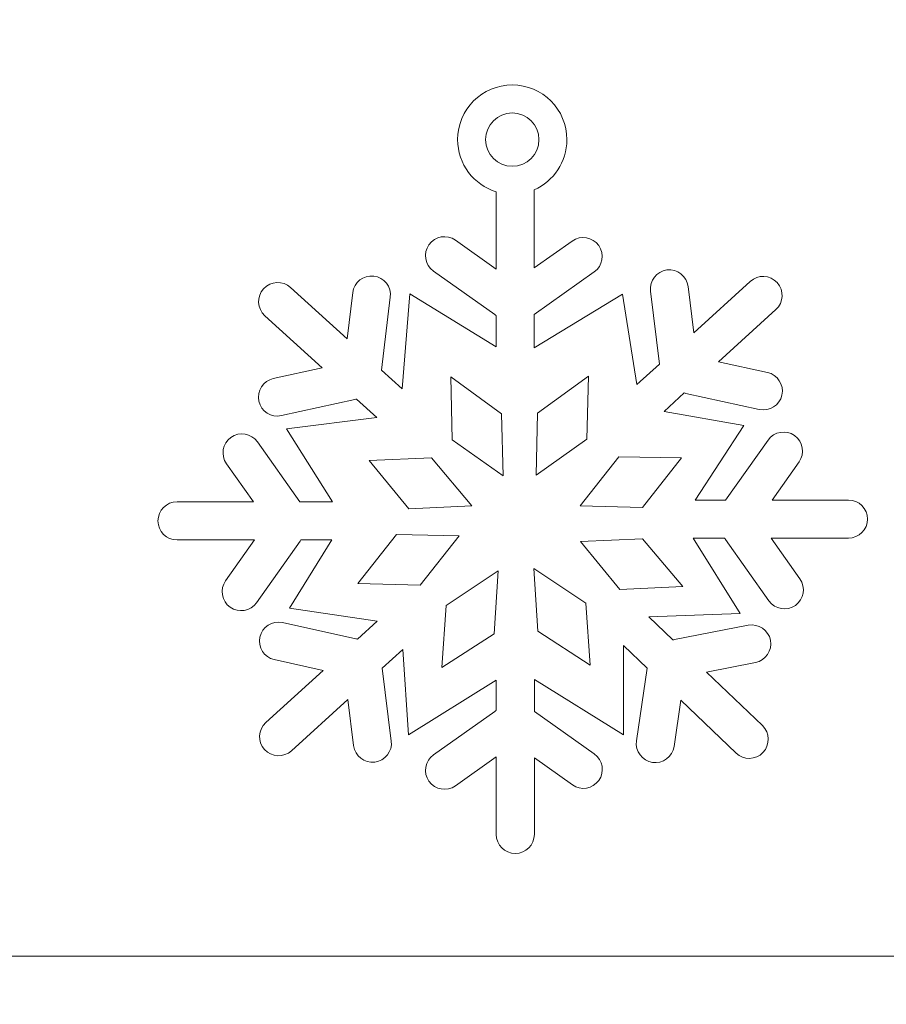
# Model space of a CAD drawing. Units: millimetres. Extents: x -654 to 652, y -308 to 317.
# Drawn here: x 262 to 375, y 61 to 189 of the extents above; entities that cross this region are included whole.
import ezdxf

# ---------------------------------------------------------------- set-up
doc = ezdxf.new("R2010")
doc.units = ezdxf.units.MM
doc.header["$MEASUREMENT"] = 0
doc.layers.add('layer 1', color=7, linetype='Continuous')

msp = doc.modelspace()

# ---------------------------------------------------------------- linework, layer by layer
at = {"layer": 'layer 1', "color": 250, "lineweight": 9}
for points, knots in [([(260.1274, 192.1217), (260.1274, 192.1217), (390.6642, 192.1217), (390.6642, 192.1217), (390.6642, 192.1217), (390.6642, 67.1217), (390.6642, 67.1217), (390.6642, 67.1217), (260.1274, 67.1217), (260.1274, 67.1217), (260.1274, 67.1217), (260.1274, 192.1217), (260.1274, 192.1217)], [0, 0, 0, 0, 0.25, 0.25, 0.25, 0.5, 0.5, 0.5, 0.75, 0.75, 0.75, 1, 1, 1, 1]), ([(333.7059, 173.3902), (333.7059, 177.3173), (330.5206, 180.5024), (326.5937, 180.5024), (322.6668, 180.5024), (319.4814, 177.3173), (319.4814, 173.3902), (319.4814, 170.1947), (321.5909, 167.4903), (324.4927, 166.5939), (324.4927, 166.5939), (324.4927, 156.5463), (324.4927, 156.5463), (324.4927, 156.5463), (319.1825, 160.3073), (319.1825, 160.3073), (318.0752, 161.0917), (316.5277, 160.8274), (315.7433, 159.7198), (314.959, 158.6124), (315.2232, 157.0648), (316.3305, 156.2807), (316.3305, 156.2807), (324.317, 150.624), (324.317, 150.624), (324.3744, 150.5834), (324.433, 150.5459), (324.4927, 150.5107), (324.4927, 150.5107), (324.4927, 146.4252), (324.4927, 146.4252), (324.4927, 146.4252), (313.249, 153.3042), (313.249, 153.3042), (313.249, 153.3042), (312.2418, 140.9471), (312.2418, 140.9471), (312.2418, 140.9471), (309.554, 143.3928), (309.554, 143.3928), (309.554, 143.3928), (310.718, 152.8846), (310.718, 152.8846), (310.8832, 154.2315), (309.9164, 155.4685), (308.5695, 155.6337), (307.2225, 155.7989), (305.9855, 154.8321), (305.8204, 153.4852), (305.8204, 153.4852), (305.0817, 147.4622), (305.0817, 147.4622), (305.0817, 147.4622), (297.7292, 154.1526), (297.7292, 154.1526), (296.7199, 155.0708), (295.1429, 154.9964), (294.2245, 153.9871), (293.306, 152.9778), (293.3804, 151.4009), (294.3897, 150.4824), (294.3897, 150.4824), (301.8483, 143.6957), (301.8483, 143.6957), (301.8483, 143.6957), (295.4927, 142.2993), (295.4927, 142.2993), (294.1673, 142.0081), (293.3214, 140.6857), (293.6125, 139.3602), (293.9038, 138.0347), (295.2262, 137.1886), (296.5515, 137.4799), (296.5515, 137.4799), (306.1103, 139.5798), (306.1103, 139.5798), (306.179, 139.5951), (306.2461, 139.6131), (306.3123, 139.6336), (306.3123, 139.6336), (308.9699, 137.2153), (308.9699, 137.2153), (308.9699, 137.2153), (297.2167, 135.7583), (297.2167, 135.7583), (297.2167, 135.7583), (303.1796, 126.2589), (303.1796, 126.2589), (303.1796, 126.2589), (298.9493, 126.2589), (298.9493, 126.2589), (298.9493, 126.2589), (293.422, 134.0628), (293.422, 134.0628), (292.6378, 135.1701), (291.0902, 135.4344), (289.9828, 134.65), (288.8754, 133.8656), (288.611, 132.3182), (289.3954, 131.2109), (289.3954, 131.2109), (292.9027, 126.2589), (292.9027, 126.2589), (292.9027, 126.2589), (282.9619, 126.2589), (282.9619, 126.2589), (281.5972, 126.2589), (280.481, 125.1424), (280.481, 123.7778), (280.481, 122.4132), (281.5972, 121.2968), (282.9619, 121.2968), (282.9619, 121.2968), (293.0461, 121.2968), (293.0461, 121.2968), (293.0461, 121.2968), (289.285, 115.9867), (289.285, 115.9867), (288.5007, 114.8794), (288.7651, 113.3318), (289.8725, 112.5475), (290.9799, 111.7632), (292.5274, 112.0274), (293.3117, 113.1347), (293.3117, 113.1347), (298.9683, 121.1212), (298.9683, 121.1212), (299.0089, 121.1786), (299.0465, 121.237), (299.0816, 121.2968), (299.0816, 121.2968), (303.0975, 121.2968), (303.0975, 121.2968), (303.0975, 121.2968), (297.6142, 112.4023), (297.6142, 112.4023), (297.6142, 112.4023), (308.9958, 110.715), (308.9958, 110.715), (308.9958, 110.715), (306.4357, 108.3854), (306.4357, 108.3854), (306.3695, 108.406), (306.3023, 108.4237), (306.2337, 108.4389), (306.2337, 108.4389), (296.6748, 110.5391), (296.6748, 110.5391), (295.3495, 110.8302), (294.0271, 109.9841), (293.736, 108.6588), (293.4447, 107.3333), (294.2907, 106.0107), (295.616, 105.7197), (295.616, 105.7197), (301.9716, 104.3233), (301.9716, 104.3233), (301.9716, 104.3233), (294.5131, 97.5366), (294.5131, 97.5366), (293.5037, 96.6181), (293.4294, 95.0411), (294.3479, 94.0318), (295.2663, 93.0224), (296.8433, 92.9479), (297.8526, 93.8665), (297.8526, 93.8665), (305.2051, 100.5568), (305.2051, 100.5568), (305.2051, 100.5568), (305.9437, 94.5336), (305.9437, 94.5336), (306.1089, 93.1867), (307.3459, 92.2201), (308.6928, 92.3853), (310.0399, 92.5505), (311.0067, 93.7873), (310.8414, 95.1342), (310.8414, 95.1342), (309.6773, 104.6262), (309.6773, 104.6262), (309.6773, 104.6262), (312.3488, 107.057), (312.3488, 107.057), (312.3488, 107.057), (313.0979, 95.9384), (313.0979, 95.9384), (313.0979, 95.9384), (324.5013, 103.034), (324.5013, 103.034), (324.5013, 103.034), (324.5013, 99.1031), (324.5013, 99.1031), (324.4416, 99.068), (324.3831, 99.0305), (324.3257, 98.9898), (324.3257, 98.9898), (316.3392, 93.3331), (316.3392, 93.3331), (315.2318, 92.5489), (314.9676, 91.0015), (315.752, 89.894), (316.5363, 88.7865), (318.0839, 88.5222), (319.1911, 89.3065), (319.1911, 89.3065), (324.5013, 93.0676), (324.5013, 93.0676), (324.5013, 93.0676), (324.5013, 82.9834), (324.5013, 82.9834), (324.5013, 81.6188), (325.6178, 80.5024), (326.9823, 80.5024), (328.347, 80.5024), (329.4634, 81.6188), (329.4634, 82.9834), (329.4634, 82.9834), (329.4634, 92.9242), (329.4634, 92.9242), (329.4634, 92.9242), (334.4154, 89.417), (334.4154, 89.417), (335.5227, 88.6326), (337.0702, 88.8969), (337.8546, 90.0044), (338.639, 91.1118), (338.3747, 92.6593), (337.2673, 93.4436), (337.2673, 93.4436), (329.4634, 98.9708), (329.4634, 98.9708), (329.4634, 98.9708), (329.4634, 103.1435), (329.4634, 103.1435), (329.4634, 103.1435), (341.0662, 95.9549), (341.0662, 95.9549), (341.0662, 95.9549), (341.0855, 107.5518), (341.0855, 107.5518), (341.0855, 107.5518), (344.1633, 104.6107), (344.1633, 104.6107), (344.1633, 104.6107), (342.7601, 95.151), (342.7601, 95.151), (342.5611, 93.8089), (343.4963, 92.5479), (344.8388, 92.3486), (346.1811, 92.1495), (347.4421, 93.0849), (347.6412, 94.4271), (347.6412, 94.4271), (348.5314, 100.4298), (348.5314, 100.4298), (348.5314, 100.4298), (355.7129, 93.5561), (355.7129, 93.5561), (356.6987, 92.6124), (358.2771, 92.6471), (359.2207, 93.633), (360.1642, 94.6188), (360.1297, 96.1972), (359.1439, 97.1408), (359.1439, 97.1408), (351.8589, 104.1135), (351.8589, 104.1135), (351.8589, 104.1135), (358.2476, 105.3491), (358.2476, 105.3491), (359.5801, 105.6067), (360.4591, 106.9075), (360.2014, 108.2398), (359.9436, 109.5722), (358.643, 110.4514), (357.3107, 110.1938), (357.3107, 110.1938), (347.702, 108.3354), (347.702, 108.3354), (347.633, 108.3221), (347.5653, 108.3057), (347.4988, 108.2868), (347.4988, 108.2868), (344.3652, 111.2813), (344.3652, 111.2813), (344.3652, 111.2813), (356.2349, 111.745), (356.2349, 111.745), (356.2349, 111.745), (350.1564, 121.5307), (350.1564, 121.5307), (350.1564, 121.5307), (354.2326, 121.5307), (354.2326, 121.5307), (354.2678, 121.4709), (354.3054, 121.4123), (354.346, 121.3549), (354.346, 121.3549), (360.0026, 113.3684), (360.0026, 113.3684), (360.7868, 112.2611), (362.3344, 111.9968), (363.4418, 112.7812), (364.5493, 113.5655), (364.8136, 115.1131), (364.0292, 116.2204), (364.0292, 116.2204), (360.2682, 121.5307), (360.2682, 121.5307), (360.2682, 121.5307), (370.3524, 121.5307), (370.3524, 121.5307), (371.717, 121.5307), (372.8334, 122.6471), (372.8334, 124.0116), (372.8334, 125.3763), (371.717, 126.4928), (370.3524, 126.4928), (370.3524, 126.4928), (360.4116, 126.4928), (360.4116, 126.4928), (360.4116, 126.4928), (363.9189, 131.4446), (363.9189, 131.4446), (364.7033, 132.5519), (364.439, 134.0994), (363.3315, 134.8838), (362.224, 135.6682), (360.6765, 135.404), (359.8923, 134.2966), (359.8923, 134.2966), (354.365, 126.4928), (354.365, 126.4928), (354.365, 126.4928), (350.4152, 126.4928), (350.4152, 126.4928), (350.4152, 126.4928), (356.7404, 136.2102), (356.7404, 136.2102), (356.7404, 136.2102), (346.3465, 138.0282), (346.3465, 138.0282), (346.3465, 138.0282), (348.9842, 140.4283), (348.9842, 140.4283), (349.0504, 140.4078), (349.1176, 140.3898), (349.1862, 140.3746), (349.1862, 140.3746), (358.745, 138.2747), (358.745, 138.2747), (360.0703, 137.9833), (361.3927, 138.8295), (361.684, 140.1549), (361.9751, 141.4804), (361.1292, 142.803), (359.8038, 143.0941), (359.8038, 143.0941), (353.4482, 144.4904), (353.4482, 144.4904), (353.4482, 144.4904), (360.9068, 151.2771), (360.9068, 151.2771), (361.9161, 152.1956), (361.9905, 153.7726), (361.072, 154.7818), (360.1536, 155.7911), (358.5766, 155.8656), (357.5673, 154.9473), (357.5673, 154.9473), (350.2148, 148.2569), (350.2148, 148.2569), (350.2148, 148.2569), (349.4762, 154.2801), (349.4762, 154.2801), (349.311, 155.627), (348.074, 156.5936), (346.727, 156.4285), (345.3801, 156.2633), (344.4133, 155.0264), (344.5785, 153.6794), (344.5785, 153.6794), (345.7425, 144.1875), (345.7425, 144.1875), (345.7425, 144.1875), (342.8082, 141.5175), (342.8082, 141.5175), (342.8082, 141.5175), (340.9291, 153.2811), (340.9291, 153.2811), (340.9291, 153.2811), (329.4548, 146.3042), (329.4548, 146.3042), (329.4548, 146.3042), (329.4548, 150.6431), (329.4548, 150.6431), (329.4548, 150.6431), (337.2587, 156.1703), (337.2587, 156.1703), (338.3661, 156.9546), (338.6303, 158.5021), (337.8459, 159.6095), (337.0616, 160.717), (335.514, 160.9813), (334.4067, 160.1969), (334.4067, 160.1969), (329.4548, 156.6896), (329.4548, 156.6896), (329.4548, 156.6896), (329.4548, 166.6304), (329.4548, 166.6304), (329.4548, 166.712), (329.4506, 166.7929), (329.4428, 166.8727), (331.9519, 167.9716), (333.7059, 170.4765), (333.7059, 173.3902)], [0, 0, 0, 0, 0.00719424, 0.00719424, 0.00719424, 0.01438849, 0.01438849, 0.01438849, 0.02158273, 0.02158273, 0.02158273, 0.02877698, 0.02877698, 0.02877698, 0.03597122, 0.03597122, 0.03597122, 0.04316547, 0.04316547, 0.04316547, 0.05035971, 0.05035971, 0.05035971, 0.05755396, 0.05755396, 0.05755396, 0.0647482, 0.0647482, 0.0647482, 0.07194245, 0.07194245, 0.07194245, 0.07913669, 0.07913669, 0.07913669, 0.08633094, 0.08633094, 0.08633094, 0.09352518, 0.09352518, 0.09352518, 0.10071942, 0.10071942, 0.10071942, 0.10791367, 0.10791367, 0.10791367, 0.11510791, 0.11510791, 0.11510791, 0.12230216, 0.12230216, 0.12230216, 0.1294964, 0.1294964, 0.1294964, 0.13669065, 0.13669065, 0.13669065, 0.14388489, 0.14388489, 0.14388489, 0.15107914, 0.15107914, 0.15107914, 0.15827338, 0.15827338, 0.15827338, 0.16546763, 0.16546763, 0.16546763, 0.17266187, 0.17266187, 0.17266187, 0.17985612, 0.17985612, 0.17985612, 0.18705036, 0.18705036, 0.18705036, 0.1942446, 0.1942446, 0.1942446, 0.20143885, 0.20143885, 0.20143885, 0.20863309, 0.20863309, 0.20863309, 0.21582734, 0.21582734, 0.21582734, 0.22302158, 0.22302158, 0.22302158, 0.23021583, 0.23021583, 0.23021583, 0.23741007, 0.23741007, 0.23741007, 0.24460432, 0.24460432, 0.24460432, 0.25179856, 0.25179856, 0.25179856, 0.25899281, 0.25899281, 0.25899281, 0.26618705, 0.26618705, 0.26618705, 0.27338129, 0.27338129, 0.27338129, 0.28057554, 0.28057554, 0.28057554, 0.28776978, 0.28776978, 0.28776978, 0.29496403, 0.29496403, 0.29496403, 0.30215827, 0.30215827, 0.30215827, 0.30935252, 0.30935252, 0.30935252, 0.31654676, 0.31654676, 0.31654676, 0.32374101, 0.32374101, 0.32374101, 0.33093525, 0.33093525, 0.33093525, 0.3381295, 0.3381295, 0.3381295, 0.34532374, 0.34532374, 0.34532374, 0.35251799, 0.35251799, 0.35251799, 0.35971223, 0.35971223, 0.35971223, 0.36690647, 0.36690647, 0.36690647, 0.37410072, 0.37410072, 0.37410072, 0.38129496, 0.38129496, 0.38129496, 0.38848921, 0.38848921, 0.38848921, 0.39568345, 0.39568345, 0.39568345, 0.4028777, 0.4028777, 0.4028777, 0.41007194, 0.41007194, 0.41007194, 0.41726619, 0.41726619, 0.41726619, 0.42446043, 0.42446043, 0.42446043, 0.43165468, 0.43165468, 0.43165468, 0.43884892, 0.43884892, 0.43884892, 0.44604317, 0.44604317, 0.44604317, 0.45323741, 0.45323741, 0.45323741, 0.46043165, 0.46043165, 0.46043165, 0.4676259, 0.4676259, 0.4676259, 0.47482014, 0.47482014, 0.47482014, 0.48201439, 0.48201439, 0.48201439, 0.48920863, 0.48920863, 0.48920863, 0.49640288, 0.49640288, 0.49640288, 0.50359712, 0.50359712, 0.50359712, 0.51079137, 0.51079137, 0.51079137, 0.51798561, 0.51798561, 0.51798561, 0.52517986, 0.52517986, 0.52517986, 0.5323741, 0.5323741, 0.5323741, 0.53956835, 0.53956835, 0.53956835, 0.54676259, 0.54676259, 0.54676259, 0.55395683, 0.55395683, 0.55395683, 0.56115108, 0.56115108, 0.56115108, 0.56834532, 0.56834532, 0.56834532, 0.57553957, 0.57553957, 0.57553957, 0.58273381, 0.58273381, 0.58273381, 0.58992806, 0.58992806, 0.58992806, 0.5971223, 0.5971223, 0.5971223, 0.60431655, 0.60431655, 0.60431655, 0.61151079, 0.61151079, 0.61151079, 0.61870504, 0.61870504, 0.61870504, 0.62589928, 0.62589928, 0.62589928, 0.63309353, 0.63309353, 0.63309353, 0.64028777, 0.64028777, 0.64028777, 0.64748201, 0.64748201, 0.64748201, 0.65467626, 0.65467626, 0.65467626, 0.6618705, 0.6618705, 0.6618705, 0.66906475, 0.66906475, 0.66906475, 0.67625899, 0.67625899, 0.67625899, 0.68345324, 0.68345324, 0.68345324, 0.69064748, 0.69064748, 0.69064748, 0.69784173, 0.69784173, 0.69784173, 0.70503597, 0.70503597, 0.70503597, 0.71223022, 0.71223022, 0.71223022, 0.71942446, 0.71942446, 0.71942446, 0.72661871, 0.72661871, 0.72661871, 0.73381295, 0.73381295, 0.73381295, 0.74100719, 0.74100719, 0.74100719, 0.74820144, 0.74820144, 0.74820144, 0.75539568, 0.75539568, 0.75539568, 0.76258993, 0.76258993, 0.76258993, 0.76978417, 0.76978417, 0.76978417, 0.77697842, 0.77697842, 0.77697842, 0.78417266, 0.78417266, 0.78417266, 0.79136691, 0.79136691, 0.79136691, 0.79856115, 0.79856115, 0.79856115, 0.8057554, 0.8057554, 0.8057554, 0.81294964, 0.81294964, 0.81294964, 0.82014388, 0.82014388, 0.82014388, 0.82733813, 0.82733813, 0.82733813, 0.83453237, 0.83453237, 0.83453237, 0.84172662, 0.84172662, 0.84172662, 0.84892086, 0.84892086, 0.84892086, 0.85611511, 0.85611511, 0.85611511, 0.86330935, 0.86330935, 0.86330935, 0.8705036, 0.8705036, 0.8705036, 0.87769784, 0.87769784, 0.87769784, 0.88489209, 0.88489209, 0.88489209, 0.89208633, 0.89208633, 0.89208633, 0.89928058, 0.89928058, 0.89928058, 0.90647482, 0.90647482, 0.90647482, 0.91366906, 0.91366906, 0.91366906, 0.92086331, 0.92086331, 0.92086331, 0.92805755, 0.92805755, 0.92805755, 0.9352518, 0.9352518, 0.9352518, 0.94244604, 0.94244604, 0.94244604, 0.94964029, 0.94964029, 0.94964029, 0.95683453, 0.95683453, 0.95683453, 0.96402878, 0.96402878, 0.96402878, 0.97122302, 0.97122302, 0.97122302, 0.97841727, 0.97841727, 0.97841727, 0.98561151, 0.98561151, 0.98561151, 0.99280576, 0.99280576, 0.99280576, 1, 1, 1, 1]), ([(260.1274, 67.1217), (260.1274, 67.1217), (390.6642, 67.1217), (390.6642, 67.1217), (390.6642, 67.1217), (390.6642, -57.8781), (390.6642, -57.8781), (390.6642, -57.8781), (260.1274, -57.8781), (260.1274, -57.8781), (260.1274, -57.8781), (260.1274, 67.1217), (260.1274, 67.1217)], [0, 0, 0, 0, 0.25, 0.25, 0.25, 0.5, 0.5, 0.5, 0.75, 0.75, 0.75, 1, 1, 1, 1])]:
    msp.add_open_spline(points, degree=3, knots=knots, dxfattribs=at)
at = {"layer": 'layer 1', "color": 1, "lineweight": 9}
for points in [[(330.0676, 173.3902), (330.0676, 171.4723), (328.5117, 169.9164), (326.5937, 169.9164), (324.6757, 169.9164), (323.1198, 171.4723), (323.1198, 173.3902), (323.1198, 175.3084), (324.6757, 176.8641), (326.5937, 176.8641), (328.5117, 176.8641), (330.0676, 175.3084), (330.0676, 173.3902)], [(318.5832, 142.5077), (318.5832, 142.5077), (325.1827, 137.713), (325.1827, 137.713), (325.1827, 137.713), (325.3958, 129.6218), (325.3958, 129.6218), (325.3958, 129.6218), (318.787, 134.308), (318.787, 134.308), (318.787, 134.308), (318.5832, 142.5077), (318.5832, 142.5077)], [(336.4964, 142.5933), (336.4964, 142.5933), (329.8969, 137.7983), (329.8969, 137.7983), (329.8969, 137.7983), (329.6837, 129.707), (329.6837, 129.707), (329.6837, 129.707), (336.2926, 134.3933), (336.2926, 134.3933), (336.2926, 134.3933), (336.4964, 142.5933), (336.4964, 142.5933)], [(321.3176, 125.7374), (321.3176, 125.7374), (316.0653, 131.979), (316.0653, 131.979), (316.0653, 131.979), (307.9792, 131.6161), (307.9792, 131.6161), (307.9792, 131.6161), (313.1238, 125.3572), (313.1238, 125.3572), (313.1238, 125.3572), (321.3176, 125.7374), (321.3176, 125.7374)], [(348.6306, 131.9658), (348.6306, 131.9658), (340.4742, 132.0979), (340.4742, 132.0979), (340.4742, 132.0979), (335.4423, 125.758), (335.4423, 125.758), (335.4423, 125.758), (343.5408, 125.5334), (343.5408, 125.5334), (343.5408, 125.5334), (348.6306, 131.9658), (348.6306, 131.9658)], [(319.6858, 121.8543), (319.6858, 121.8543), (311.5294, 121.9865), (311.5294, 121.9865), (311.5294, 121.9865), (306.4975, 115.6463), (306.4975, 115.6463), (306.4975, 115.6463), (314.5961, 115.422), (314.5961, 115.422), (314.5961, 115.422), (319.6858, 121.8543), (319.6858, 121.8543)], [(348.8044, 115.2206), (348.8044, 115.2206), (343.5523, 121.4623), (343.5523, 121.4623), (343.5523, 121.4623), (335.4662, 121.0993), (335.4662, 121.0993), (335.4662, 121.0993), (340.6108, 114.8407), (340.6108, 114.8407), (340.6108, 114.8407), (348.8044, 115.2206), (348.8044, 115.2206)], [(324.7765, 117.2806), (324.7765, 117.2806), (317.9805, 112.7687), (317.9805, 112.7687), (317.9805, 112.7687), (317.426, 104.6934), (317.426, 104.6934), (317.426, 104.6934), (324.2267, 109.0966), (324.2267, 109.0966), (324.2267, 109.0966), (324.7765, 117.2806), (324.7765, 117.2806)], [(329.382, 117.5986), (329.382, 117.5986), (336.179, 113.088), (336.179, 113.088), (336.179, 113.088), (336.7351, 105.0128), (336.7351, 105.0128), (336.7351, 105.0128), (329.9335, 109.4147), (329.9335, 109.4147), (329.9335, 109.4147), (329.382, 117.5986), (329.382, 117.5986)]]:
    msp.add_open_spline(points, degree=3, knots=[0, 0, 0, 0, 0.25, 0.25, 0.25, 0.5, 0.5, 0.5, 0.75, 0.75, 0.75, 1, 1, 1, 1], dxfattribs=at)

doc.saveas('drawing.dxf')
